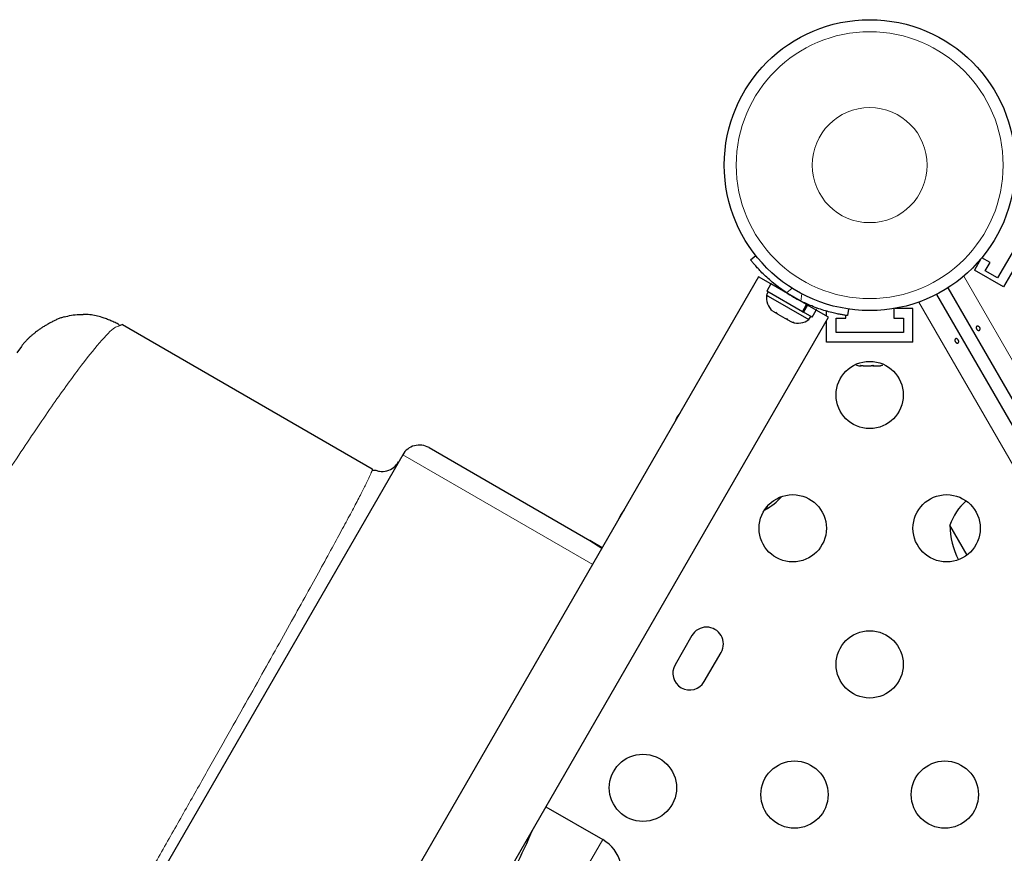
# Model space of a CAD drawing. Extents: x -51 to 361, y -9 to 388.
# Drawn here: x 128 to 141, y 175 to 186 of the extents above; entities that cross this region are included whole.
import ezdxf

# ---------------------------------------------------------------- set-up
doc = ezdxf.new("R2010")
doc.units = 0
doc.header["$LTSCALE"] = 0.125
doc.header["$MEASUREMENT"] = 0
doc.layers.add('CONTOUR', color=7, linetype='CONTINUOUS')

msp = doc.modelspace()

# ---------------------------------------------------------------- linework, layer by layer
at = {"layer": 'CONTOUR', "lineweight": 25}
for p, q in [((140.861, 183.423), (140.423, 182.665)), ((141, 183.415), (140.5, 182.549)), ((137.212, 182.902), (137.28, 182.955)), ((137.212, 182.902), (137.212, 182.902)), ((140.205, 182.913), (140.122, 182.767)), ((140.324, 182.867), (140.218, 182.928)), ((140.261, 182.759), (140.324, 182.867)), ((140.5, 182.549), (140.122, 182.767)), ((140.423, 182.665), (140.261, 182.759)), ((137.316, 182.679), (115.254, 144.466)), ((137.476, 182.587), (137.316, 182.679)), ((137.442, 182.484), (137.418, 182.444)), ((137.476, 182.587), (137.423, 182.495)), ((137.887, 182.227), (137.423, 182.495)), ((137.94, 182.319), (137.476, 182.587)), ((137.613, 182.519), (137.608, 182.51)), ((141.216, 180.05), (139.779, 182.539)), ((137.418, 182.444), (137.442, 182.43)), ((137.442, 182.43), (137.97, 182.125)), ((139.629, 182.452), (161.783, 144.081)), ((137.502, 182.233), (137.54, 182.211)), ((137.54, 182.211), (137.541, 182.221)), ((137.541, 182.221), (137.566, 182.196)), ((137.887, 182.227), (137.94, 182.319)), ((137.888, 182.227), (137.9, 182.22)), ((137.952, 182.312), (137.9, 182.22)), ((137.933, 182.323), (137.938, 182.332)), ((137.94, 182.319), (137.952, 182.312)), ((138.066, 182.246), (137.952, 182.312)), ((138.013, 182.155), (138.066, 182.246)), ((138.225, 182.154), (138.066, 182.246)), ((138.198, 182.17), (138.198, 182.235)), ((138.483, 182.261), (138.471, 182.176)), ((139.073, 182.267), (139.073, 182.145)), ((139.323, 182.27), (139.092, 182.27)), ((139.323, 181.833), (139.323, 182.27)), ((116.163, 143.941), (138.225, 182.154)), ((137.545, 182.208), (137.54, 182.211)), ((137.554, 182.203), (137.545, 182.208)), ((137.554, 182.203), (137.56, 182.199)), ((137.566, 182.196), (137.658, 182.143)), ((137.658, 182.143), (137.689, 182.135)), ((137.658, 182.143), (137.682, 182.129)), ((137.689, 182.135), (137.688, 182.126)), ((137.688, 182.126), (137.742, 182.094)), ((137.742, 182.094), (137.776, 182.085)), ((137.742, 182.094), (137.746, 182.092)), ((138.013, 182.155), (137.9, 182.22)), ((137.97, 182.125), (137.994, 182.166)), ((138.198, 181.833), (138.198, 182.106)), ((138.323, 182.145), (138.448, 182.145)), ((138.323, 181.958), (138.323, 182.145)), ((138.448, 182.145), (138.448, 182.179)), ((139.073, 182.145), (139.198, 182.145)), ((139.198, 182.145), (139.198, 181.958)), ((129.048, 182.059), (128.996, 182.038)), ((129.048, 182.059), (132.296, 180.184)), ((137.776, 182.085), (137.746, 182.092)), ((139.198, 181.958), (138.323, 181.958)), ((127.682, 181.693), (127.739, 181.773)), ((139.323, 181.833), (138.198, 181.833)), ((138.62, 181.525), (138.649, 181.525)), ((138.639, 181.534), (138.675, 181.525)), ((138.649, 181.525), (138.639, 181.534)), ((138.664, 181.525), (138.649, 181.525)), ((138.675, 181.525), (138.664, 181.525)), ((138.675, 181.525), (138.778, 181.525)), ((138.778, 181.525), (138.805, 181.534)), ((138.788, 181.525), (138.779, 181.525)), ((138.799, 181.525), (138.788, 181.525)), ((138.799, 181.525), (138.815, 181.525)), ((138.805, 181.534), (138.815, 181.525)), ((138.815, 181.525), (138.89, 181.525)), ((138.89, 181.525), (138.926, 181.534)), ((138.89, 181.525), (138.9, 181.525)), ((138.926, 181.534), (138.9, 181.525)), ((138.9, 181.525), (138.901, 181.525)), ((133.033, 180.461), (135.122, 179.255)), ((132.692, 180.369), (114.942, 149.626)), ((132.296, 180.184), (132.293, 180.162)), ((132.341, 180.164), (132.293, 180.162)), ((137.427, 179.697), (137.401, 179.652)), ((137.393, 179.65), (137.401, 179.652)), ((140.025, 179.065), (139.802, 179.452)), ((135.122, 179.255), (135.281, 179.154)), ((135.285, 179.161), (135.122, 179.255)), ((136.45, 178.019), (136.231, 177.64)), ((136.61, 177.421), (136.829, 177.8)), ((134.553, 175.794), (135.29, 175.369))]:
    msp.add_line(p, q, dxfattribs=at)
at = {"layer": 'CONTOUR', "lineweight": 18}
for p, q in [((139.982, 182.689), (162.164, 144.268)), ((137.753, 182.532), (137.678, 182.473)), ((137.866, 182.365), (137.879, 182.459)), ((161.58, 143.931), (139.398, 182.352)), ((138.078, 182.274), (138.063, 182.248)), ((132.692, 180.369), (135.16, 178.944)), ((120.563, 149.862), (135.29, 175.369))]:
    msp.add_line(p, q, dxfattribs=at)
at = {"layer": 'CONTOUR', "lineweight": 25, "flags": 128}
for points in [[(138.572, 181.54), (138.591, 181.533), (138.62, 181.525)], [(136.255, 180.855), (136.236, 180.814), (136.228, 180.795)], [(136.294, 180.909), (136.281, 180.892), (136.255, 180.855)], [(135.529, 179.597), (135.51, 179.556), (135.502, 179.537)], [(135.568, 179.651), (135.555, 179.635), (135.529, 179.597)]]:
    msp.add_lwpolyline(points, dxfattribs=at)
at = {"layer": 'CONTOUR', "lineweight": 25}
for centre, radius in [((138.76, 184.131), 1.89), ((138.76, 181.145), 0.437), ((137.76, 179.413), 0.437), ((139.76, 179.413), 0.437), ((138.76, 177.645), 0.437), ((135.813, 176.041), 0.437), ((137.783, 175.953), 0.437), ((139.737, 175.953), 0.437)]:
    msp.add_circle(centre, radius, dxfattribs=at)
at = {"layer": 'CONTOUR', "lineweight": 18}
for radius in [1.734, 0.747]:
    msp.add_circle((138.76, 184.131), radius, dxfattribs=at)
at = {"layer": 'CONTOUR', "lineweight": 25}
for centre, radius, start, end in [((137.671, 182.422), 0.254, 175.1707, 226.8456), ((138.739, 184.095), 1.937, 236.7948, 243.2052), ((137.825, 182.333), 0.254, 253.1784, 304.8293), ((132.908, 180.244), 0.25, 60, 150), ((136.929, 180.466), 0.941, 300.1372, 317.2838), ((140.526, 179.202), 0.766, 132.0619, 160.9652), ((140.743, 179.454), 0.941, 180.1372, 208.5336), ((136.64, 177.91), 0.219, 330, 150), ((136.421, 177.531), 0.219, 150, 330), ((135.04, 174.936), 0.5, 330, 60)]:
    msp.add_arc(centre, radius, start, end, dxfattribs=at)
for points, knots in [([(137.678, 182.473), (137.649, 182.493), (137.591, 182.532), (137.511, 182.596), (137.437, 182.659), (137.373, 182.72), (137.32, 182.775), (137.277, 182.823), (137.245, 182.861), (137.218, 182.894), (137.215, 182.899), (137.212, 182.902)], [0, 0, 0, 0, 0.105826, 0.211617, 0.317609, 0.423598, 0.526791, 0.629993, 0.73423, 0.838471, 1, 1, 1, 1]), ([(138.471, 182.176), (138.469, 182.176), (138.466, 182.177), (138.439, 182.18), (138.396, 182.188), (138.339, 182.199), (138.268, 182.215), (138.187, 182.237), (138.099, 182.265), (137.991, 182.306), (137.913, 182.343), (137.866, 182.365)], [0, 0, 0, 0, 0.1046308, 0.2122905, 0.316923, 0.4246139, 0.5287334, 0.6359768, 0.7382882, 0.843593, 1, 1, 1, 1]), ([(128.29, 182.159), (128.276, 182.155), (128.25, 182.147), (128.207, 182.13), (128.165, 182.111), (128.123, 182.09), (128.084, 182.068), (128.049, 182.048), (128.021, 182.031), (127.996, 182.015), (127.965, 181.994), (127.935, 181.972), (127.911, 181.953), (127.887, 181.934), (127.86, 181.911), (127.832, 181.886), (127.806, 181.86), (127.781, 181.833), (127.757, 181.805), (127.743, 181.786), (127.735, 181.775)], [0, 0, 0, 0, 0.114944, 0.213784, 0.296679, 0.363916, 0.41603, 0.454164, 0.468842, 0.481435, 0.504694, 0.528269, 0.540534, 0.554522, 0.590921, 0.641389, 0.707187, 0.788794, 0.886387, 1, 1, 1, 1]), ([(128.29, 182.159), (128.354, 182.175), (128.437, 182.195), (128.521, 182.19), (128.54, 182.189)], [0, 0, 0, 0, 0.773983, 1, 1, 1, 1]), ([(129.007, 182.058), (128.998, 182.062), (128.98, 182.072), (128.941, 182.091), (128.893, 182.113), (128.837, 182.135), (128.772, 182.157), (128.7, 182.176), (128.619, 182.19), (128.568, 182.192), (128.54, 182.192)], [0, 0, 0, 0, 0.029651, 0.060717, 0.131606, 0.219838, 0.328979, 0.50998, 0.733381, 1, 1, 1, 1]), ([(140.157, 181.992), (140.155, 181.995), (140.15, 182.001), (140.146, 182.01), (140.144, 182.02), (140.145, 182.029), (140.149, 182.035), (140.155, 182.04), (140.163, 182.041), (140.172, 182.039), (140.181, 182.033), (140.188, 182.026), (140.193, 182.016), (140.195, 182.006), (140.194, 181.996), (140.19, 181.988), (140.184, 181.983), (140.177, 181.981), (140.169, 181.983), (140.162, 181.987), (140.158, 181.991), (140.157, 181.992)], [0, 0, 0, 0, 0.053279, 0.106561, 0.159865, 0.213533, 0.267359, 0.320891, 0.374138, 0.427548, 0.481316, 0.535085, 0.588489, 0.641732, 0.695269, 0.749096, 0.802759, 0.856063, 0.909369, 0.963032, 1, 1, 1, 1]), ([(139.905, 181.867), (139.908, 181.864), (139.912, 181.858), (139.916, 181.849), (139.918, 181.839), (139.917, 181.83), (139.913, 181.824), (139.907, 181.819), (139.899, 181.818), (139.89, 181.821), (139.881, 181.826), (139.874, 181.834), (139.87, 181.843), (139.867, 181.853), (139.868, 181.863), (139.872, 181.871), (139.878, 181.876), (139.885, 181.878), (139.893, 181.876), (139.9, 181.872), (139.904, 181.868), (139.905, 181.867)], [0, 0, 0, 0, 0.053279, 0.106561, 0.159865, 0.213533, 0.267359, 0.320891, 0.374138, 0.427548, 0.481316, 0.535085, 0.588489, 0.641732, 0.695269, 0.749096, 0.802759, 0.856063, 0.909369, 0.963032, 1, 1, 1, 1]), ([(132.342, 180.169), (132.357, 180.163), (132.403, 180.144), (132.487, 180.154), (132.579, 180.196), (132.618, 180.249), (132.638, 180.276)], [0, 0, 0, 0, 0.143695, 0.42913, 0.714565, 1, 1, 1, 1]), ([(133.877, 174.504), (133.973, 174.672), (134.158, 174.998), (134.312, 175.34), (134.386, 175.505)], [0, 0, 0, 0, 0.516883, 1, 1, 1, 1])]:
    msp.add_open_spline(points, degree=3, knots=knots, dxfattribs=at)
at = {"layer": 'CONTOUR', "lineweight": 18}
for points, knots in [([(128.996, 182.038), (128.981, 182.035), (128.934, 182.025), (128.763, 181.844), (128.493, 181.507), (128.138, 181.013), (127.712, 180.383), (127.217, 179.625), (126.661, 178.748), (126.048, 177.76), (125.383, 176.67), (124.672, 175.492), (123.922, 174.236), (123.141, 172.917), (122.335, 171.547), (121.51, 170.137), (120.676, 168.703), (119.838, 167.255), (119.003, 165.806), (118.178, 164.366), (117.371, 162.949), (116.588, 161.566), (115.839, 160.234), (115.131, 158.964), (114.47, 157.766), (113.863, 156.65), (113.316, 155.627), (112.834, 154.707), (112.424, 153.901), (112.093, 153.219), (111.846, 152.672), (111.692, 152.273), (111.621, 152.037), (111.635, 151.992), (111.64, 151.977)], [0, 0, 0, 0, 0.016283, 0.048937, 0.081563, 0.114101, 0.146589, 0.179018, 0.211362, 0.243605, 0.275832, 0.308063, 0.34028, 0.372459, 0.404576, 0.436619, 0.468611, 0.500582, 0.532554, 0.564547, 0.596588, 0.628701, 0.660849, 0.693037, 0.725263, 0.757513, 0.789771, 0.822027, 0.854287, 0.886577, 0.91895, 0.951372, 0.983794, 1, 1, 1, 1]), ([(132.293, 180.162), (132.287, 180.145), (132.274, 180.112), (132.228, 180.016), (132.164, 179.888), (132.078, 179.724), (131.973, 179.526), (131.847, 179.293), (131.701, 179.025), (131.535, 178.723), (131.349, 178.389), (131.145, 178.022), (130.923, 177.625), (130.683, 177.199), (130.426, 176.743), (130.153, 176.26), (129.864, 175.75), (129.56, 175.215), (129.241, 174.655), (128.908, 174.071), (128.561, 173.465), (128.203, 172.837), (127.832, 172.19), (127.452, 171.526), (127.062, 170.847), (126.664, 170.153), (126.258, 169.448), (125.846, 168.732), (125.43, 168.008), (125.009, 167.277), (124.584, 166.541), (124.158, 165.802), (123.73, 165.06), (123.302, 164.319), (122.874, 163.579), (122.449, 162.843), (122.026, 162.113), (121.607, 161.39), (121.193, 160.675), (120.785, 159.972), (120.385, 159.281), (119.991, 158.605), (119.607, 157.943), (119.232, 157.299), (118.867, 156.674), (118.514, 156.069), (118.174, 155.486), (117.846, 154.926), (117.533, 154.393), (117.235, 153.886), (116.953, 153.406), (116.686, 152.955), (116.436, 152.532), (116.202, 152.14), (115.986, 151.779), (115.788, 151.449), (115.609, 151.153), (115.449, 150.89), (115.309, 150.662), (115.189, 150.47), (115.088, 150.312), (115.009, 150.191), (114.948, 150.103), (114.925, 150.075), (114.914, 150.061)], [0, 0, 0, 0, 0.016055, 0.032123, 0.048199, 0.064284, 0.080374, 0.09647, 0.112575, 0.128691, 0.144817, 0.16095, 0.177085, 0.19322, 0.20935, 0.225473, 0.241585, 0.257684, 0.273771, 0.289872, 0.305991, 0.322127, 0.338276, 0.354434, 0.370595, 0.386755, 0.402909, 0.419054, 0.435186, 0.451304, 0.467415, 0.483527, 0.499642, 0.51576, 0.53188, 0.548001, 0.56412, 0.580238, 0.596353, 0.612466, 0.628578, 0.644706, 0.660848, 0.677, 0.693157, 0.709311, 0.725458, 0.741591, 0.757706, 0.773804, 0.789917, 0.806047, 0.82219, 0.838343, 0.854503, 0.870667, 0.88683, 0.90299, 0.919145, 0.935319, 0.95151, 0.967701, 0.98387, 1, 1, 1, 1])]:
    msp.add_open_spline(points, degree=3, knots=knots, dxfattribs=at)

doc.saveas('drawing.dxf')
